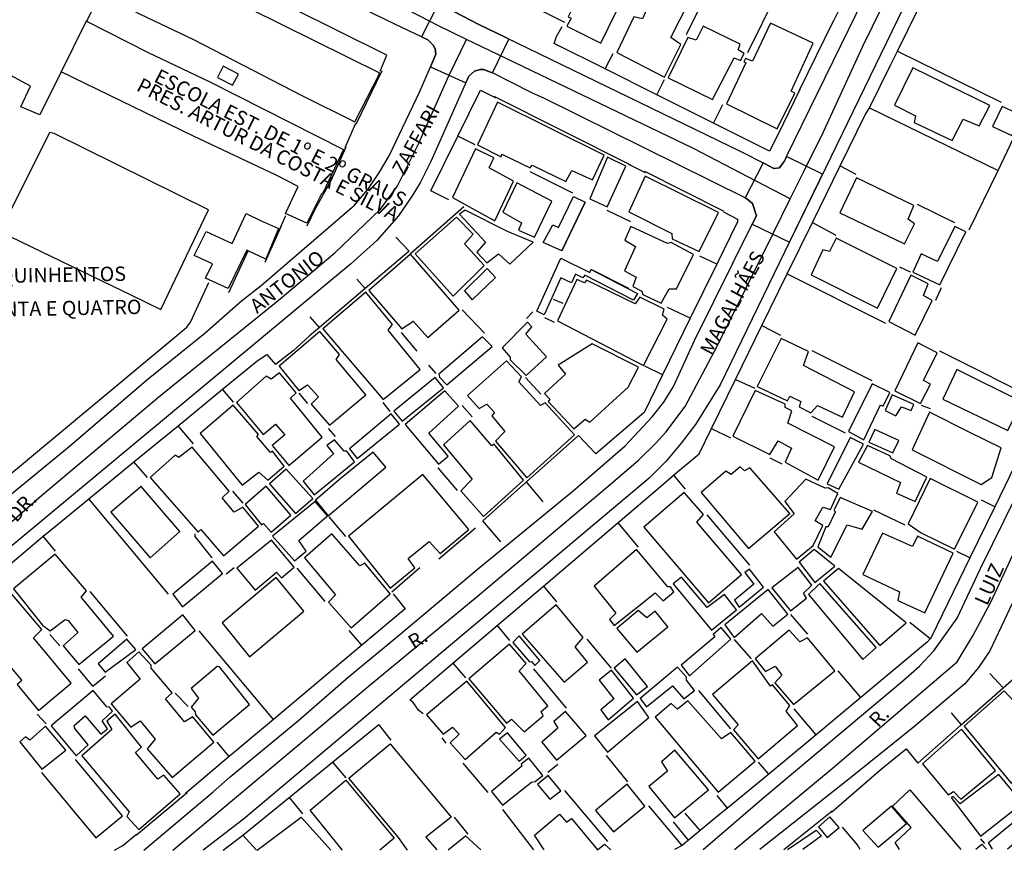
# Model space of a CAD drawing. Units: millimetres. Extents: x 185523 to 187939, y 1679829 to 1682603.
# Drawn here: x 186736 to 186906, y 1679830 to 1679974 of the extents above; entities that cross this region are included whole.
import ezdxf
from ezdxf.enums import TextEntityAlignment as Align

# ---------------------------------------------------------------- set-up
doc = ezdxf.new("R2010")
doc.units = ezdxf.units.MM
doc.header["$MEASUREMENT"] = 0
for name, color, linetype in [('V-CRUZAMENTO', 1, 'Continuous'), ('V-EDIFICACAO', 2, 'Continuous'), ('V-EDIFICACAO_IDENTIFICADA', 130, 'Continuous'), ('V-EIXO_DE_LOGRADOURO', 130, 'Continuous'), ('V-LOTE', 1, 'Continuous'), ('V-NOME_DOS_LOGRADOUROS', 7, 'Continuous'), ('V-QUADRA', 20, 'Continuous'), ('V-TESTADA', 4, 'Continuous')]:
    doc.layers.add(name, color=color, linetype=linetype)
doc.styles.get("Standard").update_dxf_attribs({"font": 'romans.shx'})

msp = doc.modelspace()

# ---------------------------------------------------------------- linework, layer by layer
at = {"layer": 'V-CRUZAMENTO'}
for points in [[(186820.504, 1679970.911), (186819.97, 1679971.17), (186815.28, 1679973.45), (186808.315, 1679977.037), (186805.36, 1679971.3), (186806.48, 1679970.78), (186807.43, 1679969.8), (186807.71, 1679969.18), (186807.86, 1679968.28), (186806.9, 1679966.08), (186813.054, 1679963.337), (186813.55, 1679964.45), (186814.55, 1679965.36), (186815.51, 1679965.63), (186816.15, 1679965.63), (186817.13, 1679965.24), (186817.65, 1679965.03)], [(186874.32, 1679946.53), (186874.802, 1679947.525), (186868.55, 1679950.56), (186868.236, 1679949.82), (186867.32, 1679948.61), (186866.37, 1679948.49), (186864.512, 1679949.437), (186861.42, 1679943.42), (186861.69, 1679943.2), (186862.65, 1679942.44), (186863.35, 1679940.29), (186862.64, 1679938.86), (186869.079, 1679935.734)]]:
    msp.add_lwpolyline(points, close=True, dxfattribs=at)
at = {"layer": 'V-EDIFICACAO'}
for points in [[(186830.75, 1679974.76), (186831.249, 1679974.543), (186830.515, 1679973.117), (186836.43, 1679970.19), (186841.74, 1679981.11), (186837.036, 1679983.342), (186837.25, 1679983.98), (186835.64, 1679984.65), (186830.75, 1679974.76)], [(186846.45, 1679983.76), (186846.45, 1679983.76), (186843.94, 1679978.83), (186845.21, 1679977.99), (186843.62, 1679974.42), (186842.15, 1679974.75), (186839.17, 1679968.57), (186847.415, 1679964.297), (186847.415, 1679964.297), (186850.26, 1679969.97), (186848.52, 1679971.16), (186853.283, 1679980.524), (186853.283, 1679980.524), (186846.45, 1679983.76)], [(186854.15, 1679973.14), (186852.89, 1679970.71), (186851.48, 1679971.17), (186848.08, 1679964.19), (186855.77, 1679960.42), (186859.518, 1679967.676), (186859.518, 1679967.676), (186860.62, 1679967.2), (186861.23, 1679968.38), (186860.195, 1679969.053), (186860.548, 1679970.037), (186854.15, 1679973.14)], [(186865.76, 1679973.65), (186862.676, 1679967.06), (186861.47, 1679967.51), (186861.169, 1679966.937), (186861.52, 1679966.76), (186858.19, 1679959.68), (186866.96, 1679955.36), (186869.98, 1679961.52), (186869.38, 1679961.89), (186873.19, 1679970.18), (186865.76, 1679973.65)], [(186890.4, 1679965.89), (186887.25, 1679959.48), (186890.91, 1679957.62), (186890.65, 1679956.42), (186897.23, 1679953.34), (186899.14, 1679957.05), (186901.93, 1679955.85), (186903.75, 1679959.42), (186890.4, 1679965.89)], [(186818.55, 1679959.97), (186815.04, 1679952.57), (186819.151, 1679950.501), (186819.25, 1679950.94), (186824.18, 1679948.57), (186824.5, 1679949.04), (186830.33, 1679946.22), (186831.41, 1679948.15), (186834.98, 1679946.53), (186836.97, 1679950.78), (186818.55, 1679959.97)], [(186905.89, 1679959.24), (186904.23, 1679955.76), (186907.55, 1679954.2), (186909.28, 1679957.68), (186905.89, 1679959.24)], [(186817.08, 1679948.59), (186817.86, 1679950.34), (186814.69, 1679951.86), (186810.72, 1679943.46), (186818.07, 1679939.433), (186818.07, 1679939.433), (186821.29, 1679946.27), (186817.08, 1679948.59)], [(186834.53, 1679943.24), (186837.48, 1679941.83), (186840.75, 1679948.88), (186837.59, 1679950.47), (186834.53, 1679943.24)], [(186844.11, 1679947.14), (186841.24, 1679940.95), (186848.7, 1679937.21), (186848.75, 1679936.29), (186853.43, 1679934.1), (186856.81, 1679940.86), (186844.11, 1679947.14)], [(186821.88, 1679946.01), (186819.46, 1679940.89), (186822.69, 1679939.08), (186822.18, 1679937.77), (186824.95, 1679936.58), (186827.94, 1679942.84), (186821.88, 1679946.01)], [(186880.7, 1679946.87), (186877.81, 1679940.82), (186889.01, 1679935.41), (186890.71, 1679938.87), (186889.64, 1679939.7), (186890.61, 1679942.05), (186880.7, 1679946.87)], [(186829.67, 1679934.2), (186826.44, 1679935.66), (186828.12, 1679938.72), (186829.06, 1679938.25), (186831.67, 1679943.63), (186833.71, 1679942.65)], [(186820.25, 1679937.54), (186812.95, 1679941.24), (186811.96, 1679940.55), (186816.46, 1679935.74), (186814.94, 1679933.98), (186816.69, 1679932.16), (186818.71, 1679933.71), (186820.63, 1679931.91), (186824.7, 1679935.7), (186820.25, 1679937.54)], [(186777.48, 1679939.45), (186777.48, 1679939.45)], [(186812.81, 1679935.41), (186814.3, 1679937.13), (186811.42, 1679940.07), (186804.29, 1679933.68), (186810.85, 1679926.34), (186816.24, 1679931.65), (186812.81, 1679935.41)], [(186841.62, 1679938.45), (186840.54, 1679936.07), (186842.44, 1679934.96), (186840.51, 1679930.76), (186842.5, 1679929.64), (186841.94, 1679928.03), (186843.51, 1679927.22), (186843.66, 1679926.66), (186846.86, 1679925.17), (186848.24, 1679927.64), (186849.53, 1679927.65), (186852.46, 1679933.61), (186848.61, 1679935.65), (186847.95, 1679935.5), (186841.62, 1679938.45)], [(186894.68, 1679932.38), (186891.87, 1679933.69), (186890.42, 1679930.52), (186895.121, 1679928.303), (186895.121, 1679928.303), (186899.58, 1679937.53), (186897.71, 1679938.41), (186894.68, 1679932.38)], [(186877.17, 1679936.41), (186875.99, 1679934.1), (186874.82, 1679934.38), (186872.82, 1679930.06), (186884.29, 1679924.28), (186887.68, 1679931.17), (186877.17, 1679936.41)], [(186803.471, 1679933.633), (186803.471, 1679933.633), (186796.22, 1679927.37), (186801.97, 1679920.72), (186801.97, 1679920.72), (186803.95, 1679922.04), (186806.47, 1679919.22), (186811.91, 1679923.95), (186803.471, 1679933.633)], [(186840.83, 1679927.8), (186842.74, 1679926.83), (186842.09, 1679925.7), (186833.66, 1679930.03), (186833.3, 1679929.52), (186832.05, 1679930.18), (186831.31, 1679928.67), (186829.5, 1679929.55), (186826.59, 1679923.14), (186825.34, 1679923.78), (186829.51, 1679932.92), (186834.49, 1679930.44), (186834.75, 1679930.98)], [(186812.81, 1679927.3), (186814.16, 1679925.74), (186818.15, 1679929.62), (186816.76, 1679931.17), (186812.81, 1679927.3)], [(186890.095, 1679929.994), (186886.27, 1679922), (186890.83, 1679919.62), (186893.79, 1679925.62), (186892.28, 1679926.47), (186893.06, 1679928.49), (186890.095, 1679929.994), (186890.095, 1679929.994)], [(186833.95, 1679929.16), (186833.56, 1679928.69), (186832.28, 1679929.23), (186828.91, 1679922.08), (186843.806, 1679914.383), (186843.806, 1679914.383), (186847.88, 1679922.38), (186847.06, 1679923.1), (186847.4, 1679924.11), (186843.17, 1679926.2), (186842.33, 1679925.01), (186833.95, 1679929.16)], [(186799.62, 1679920.5), (186800.34, 1679921.44), (186795.73, 1679927.03), (186788.27, 1679920.69), (186798.7, 1679908.47), (186805.14, 1679913.67), (186799.62, 1679920.5)], [(186819.33, 1679917.42), (186820.72, 1679915.81), (186820.73, 1679915.31), (186823.46, 1679912.61), (186827.02, 1679915.84), (186823.44, 1679919.79), (186824.47, 1679921.05), (186823.73, 1679921.88), (186819.33, 1679917.42)], [(186790.59, 1679915.41), (186791.15, 1679916.25), (186787.74, 1679920.26), (186780.73, 1679914.26), (186784.14, 1679910), (186785.63, 1679911.01), (186787.56, 1679908.94), (186786.26, 1679907.68), (186789.45, 1679904.02), (186795.7, 1679909.3), (186790.59, 1679915.41)], [(186808.36, 1679912.87), (186808.46, 1679912.35), (186809.74, 1679910.98), (186817.57, 1679917.65), (186815.91, 1679919.3), (186808.36, 1679912.87)], [(186829, 1679914.44), (186830.29, 1679912.83), (186826.65, 1679909.5), (186827.606, 1679908.521), (186827.31, 1679908.13), (186831.72, 1679903.38), (186833.68, 1679905.03), (186834.49, 1679904.56), (186841.14, 1679910.6), (186842.92, 1679914.07), (186834.9, 1679918.1), (186829, 1679914.44)], [(186871.48, 1679914.33), (186872.39, 1679916.76), (186867.63, 1679919.05), (186863.5, 1679910.73), (186868.74, 1679908.26), (186869.16, 1679909.03), (186871.03, 1679908.14), (186870.72, 1679907.2), (186872.78, 1679906.18), (186873.94, 1679907.41), (186878.23, 1679905.42), (186880.31, 1679909.81), (186871.48, 1679914.33)], [(186887.32, 1679909.98), (186891.783, 1679907.746), (186891.783, 1679907.746), (186893.47, 1679911.11), (186892.295, 1679911.739), (186892.295, 1679911.739), (186894.62, 1679916.57), (186891.31, 1679918.26), (186887.32, 1679909.98)], [(186813.32, 1679909.17), (186815.37, 1679906.91), (186816.65, 1679907.67), (186818.02, 1679906.2), (186817.513, 1679905.646), (186819.8, 1679902.9), (186818.19, 1679901.25), (186823.62, 1679894.89), (186831.85, 1679902.32), (186826.8, 1679907.89), (186825.99, 1679907.45), (186822.23, 1679911.52), (186822.66, 1679912.37), (186820.09, 1679915.17), (186813.32, 1679909.17)], [(186782.7, 1679908.67), (186783.65, 1679909.63), (186780.77, 1679913.07), (186779.34, 1679912), (186778.5, 1679912.5), (186773.32, 1679907.95), (186777.94, 1679902.4), (186780.07, 1679904.2), (186781.71, 1679902.34), (186779.52, 1679900.47), (186782.38, 1679897.06), (186788.19, 1679901.95), (186782.7, 1679908.67)], [(186898.06, 1679913.64), (186895.64, 1679908.55), (186906.85, 1679903.07), (186909.31, 1679908.07), (186898.06, 1679913.64)], [(186800.6, 1679906.45), (186802.03, 1679904.69), (186809.18, 1679910.47), (186807.71, 1679912.28), (186800.6, 1679906.45)], [(186879.27, 1679902.93), (186881.95, 1679901.48), (186881.95, 1679901.48), (186884.818, 1679907.539), (186885.27, 1679907.33), (186886.42, 1679909.65), (186883.39, 1679911.16), (186879.27, 1679902.93)], [(186809.42, 1679909.96), (186802.54, 1679904.16), (186808.3, 1679897.28), (186809.97, 1679898.67), (186806.65, 1679902.66), (186811.75, 1679907.3), (186809.42, 1679909.96)], [(186863.12, 1679910.02), (186859.24, 1679902.14), (186865.67, 1679898.93), (186867.11, 1679901.28), (186869.44, 1679900.06), (186868.33, 1679897.6), (186874.05, 1679894.48), (186876.84, 1679900.26), (186868.78, 1679904.34), (186869.47, 1679906.49), (186868.34, 1679907.1), (186868.32, 1679907.63), (186863.12, 1679910.02)], [(186886.87, 1679909.26), (186885.63, 1679906.56), (186887.47, 1679905.61), (186888.46, 1679907.19), (186890.16, 1679906.55), (186890.59, 1679907.59), (186886.87, 1679909.26)], [(186772.76, 1679907.51), (186767.03, 1679902.55), (186774.32, 1679893.65), (186777.18, 1679895.9), (186778.75, 1679894.48), (186781.61, 1679896.93), (186779.58, 1679899.53), (186779.217, 1679899.293), (186776.861, 1679902.057), (186777.16, 1679902.41), (186772.76, 1679907.51)], [(186900.19, 1679902.8), (186893.34, 1679906.25), (186890.3, 1679899.76), (186890.3, 1679899.76), (186902.23, 1679893.72), (186904.1, 1679894.97), (186905.72, 1679900.07), (186900.19, 1679902.8)], [(186792.91, 1679899.93), (186794.22, 1679898.26), (186801.55, 1679904.21), (186800.1, 1679906.01), (186792.91, 1679899.93)], [(186813.77, 1679904.8), (186809.16, 1679900.59), (186814.14, 1679894.66), (186812.15, 1679892.67), (186816.08, 1679888.18), (186823.04, 1679894.47), (186817.86, 1679900.77), (186817.566, 1679900.425), (186813.77, 1679904.8)], [(186883.85, 1679903.28), (186882.8, 1679901.07), (186886.96, 1679899.25), (186888.01, 1679901.36), (186883.85, 1679903.28)], [(186784.86, 1679894.3), (186786.77, 1679891.94), (186793.79, 1679897.69), (186792.45, 1679899.49), (186791.95, 1679899.54), (186790.29, 1679901.47), (186789, 1679900.48), (186790.13, 1679899.05), (186784.86, 1679894.3)], [(186875.594, 1679893.861), (186875.594, 1679893.861), (186877.63, 1679892.92), (186881.87, 1679900.71), (186879.59, 1679901.88), (186875.594, 1679893.861)], [(186765.67, 1679900.23), (186763.36, 1679898.39), (186762.73, 1679898.83), (186758.38, 1679894.97), (186766.709, 1679885.507), (186767.14, 1679885.95), (186771.11, 1679881.41), (186777.13, 1679886.55), (186774.42, 1679889.79), (186772.92, 1679888.92), (186770.87, 1679891.45), (186772.07, 1679892.59), (186765.67, 1679900.23)], [(186789.19, 1679888.34), (186799.17, 1679896.73), (186797.01, 1679899.32), (186791.2, 1679894.69), (186787, 1679891)], [(186886.71, 1679898.2), (186886.42, 1679898.7), (186882.59, 1679900.48), (186881.027, 1679897.59), (186881.027, 1679897.59), (186888.28, 1679894.06), (186887.62, 1679892.23), (186890.84, 1679890.8), (186892.87, 1679895.01), (186886.71, 1679898.2)], [(186781.91, 1679896.38), (186779.05, 1679893.85), (186783.54, 1679888.69), (186786.54, 1679891.29), (186781.91, 1679896.38)], [(186860.52, 1679896.79), (186858.97, 1679895.5), (186858.06, 1679896.06), (186853.8, 1679892.38), (186861.95, 1679882.68), (186869.12, 1679888.72), (186862.19, 1679896.63), (186861.26, 1679896.13), (186860.52, 1679896.79)], [(186792.75, 1679884.77), (186799.94, 1679875.78), (186804.22, 1679879.31), (186803.08, 1679880.92), (186806.69, 1679883.89), (186808.62, 1679881.79), (186813.57, 1679885.96), (186805.62, 1679895.45), (186792.75, 1679884.77)], [(186871.89, 1679894.66), (186868.27, 1679890.81), (186869.91, 1679888.63), (186866.42, 1679885.55), (186870.27, 1679880.81), (186873.19, 1679883.16), (186874.84, 1679886.66), (186873.52, 1679887.42), (186874.85, 1679889.83), (186876.18, 1679889.43), (186877.45, 1679892.16), (186875.79, 1679893.14), (186875.26, 1679893.08), (186871.89, 1679894.66)], [(186893.45, 1679894.76), (186889.61, 1679886.92), (186891.86, 1679885.39), (186897.63, 1679882.52), (186901.68, 1679890.69), (186893.45, 1679894.76)], [(186756.85, 1679893.42), (186751.6, 1679888.93), (186758.36, 1679881.06), (186763.55, 1679885.62), (186756.85, 1679893.42)], [(186778.48, 1679893.48), (186774.82, 1679890.26), (186777.637, 1679886.731), (186777.99, 1679887), (186779.33, 1679885.51), (186782.76, 1679888.44), (186778.48, 1679893.48)], [(186779.59, 1679884.81), (186783.35, 1679880.49), (186785.39, 1679882.22), (186784.15, 1679884.03), (186789.08, 1679888.3), (186786.96, 1679890.78), (186779.59, 1679884.81)], [(186850.84, 1679892.34), (186843.88, 1679886.37), (186855.05, 1679873.24), (186860.75, 1679878.13), (186853.01, 1679887.23), (186854.17, 1679888.56), (186850.84, 1679892.34)], [(186877.87, 1679891.51), (186876.82, 1679889.34), (186877, 1679888.92), (186875.76, 1679886.42), (186875.39, 1679886.39), (186873.99, 1679882.97), (186876.25, 1679881.13), (186876.25, 1679881.13), (186879.08, 1679886.78), (186881.67, 1679886), (186883.426, 1679889.084), (186883.426, 1679889.084), (186877.87, 1679891.51)], [(186779.39, 1679884.12), (186773.42, 1679879.24), (186776.54, 1679875.43), (186780.242, 1679878.536), (186780.242, 1679878.536), (186781.12, 1679877.6), (186783.3, 1679879.41), (186779.39, 1679884.12)], [(186789.83, 1679885.22), (186785.09, 1679881.04), (186790.45, 1679874.6), (186789.28, 1679873.36), (186793.18, 1679868.92), (186799.93, 1679874.79), (186795.54, 1679880.13), (186794.66, 1679879.66), (186789.83, 1679885.22)], [(186885.15, 1679885.31), (186881.78, 1679878.17), (186888.13, 1679875.17), (186887.83, 1679873.65), (186892.49, 1679871.49), (186897.42, 1679881.85), (186891.26, 1679884.8), (186890.39, 1679883), (186885.15, 1679885.31)], [(186835.23, 1679876.12), (186839.01, 1679871.45), (186837.93, 1679870.38), (186838.74, 1679869.33), (186845.84, 1679874.98), (186847.23, 1679873.56), (186849.05, 1679875.16), (186848.47, 1679876.04), (186848.01, 1679876.04), (186842.61, 1679882.48), (186835.23, 1679876.12)], [(186873.33, 1679882.48), (186870.75, 1679880.29), (186873.48, 1679876.74), (186876.94, 1679879.6), (186873.33, 1679882.48)], [(186746.45, 1679874.21), (186747.36, 1679875.33), (186741.95, 1679881.69), (186734.72, 1679875.67), (186739.74, 1679869.4), (186741.08, 1679868.37), (186743.65, 1679870.37), (186744.18, 1679870.21), (186745.87, 1679868.09), (186743.3, 1679865.78), (186746.04, 1679862.56), (186752.04, 1679867.48), (186746.45, 1679874.21)], [(186762.32, 1679874.75), (186763.97, 1679872.57), (186770.89, 1679878.3), (186769.17, 1679880.48), (186762.32, 1679874.75)], [(186862.14, 1679879.08), (186861.34, 1679878.5), (186862.89, 1679876.46), (186859.56, 1679873.68), (186860.36, 1679872.48), (186864.57, 1679875.97), (186862.14, 1679879.08)], [(186870.56, 1679879.38), (186870.56, 1679879.38), (186866.04, 1679875.86), (186869.26, 1679871.87), (186872.01, 1679874.04), (186871.48, 1679874.92), (186872.97, 1679876.28), (186870.56, 1679879.38)], [(186877.55, 1679879.19), (186874.98, 1679876.99), (186884.72, 1679865.86), (186889.25, 1679869.75), (186877.55, 1679879.19)], [(186770.84, 1679869.76), (186775.61, 1679863.89), (186784.98, 1679871.81), (186780.2, 1679877.62), (186770.84, 1679869.76)], [(186854.8, 1679872.43), (186850.36, 1679877.71), (186848.94, 1679876.51), (186855.59, 1679868.53), (186859.9, 1679872.03), (186857.85, 1679874.66), (186854.8, 1679872.43)], [(186865.41, 1679875.56), (186865.41, 1679875.56), (186857.87, 1679869.45), (186859.491, 1679867.256), (186859.491, 1679867.256), (186864.2, 1679871.38), (186866.2, 1679869.2), (186868.77, 1679871.3), (186865.41, 1679875.56)], [(186874.35, 1679876.57), (186872.34, 1679874.7), (186881.76, 1679863.41), (186884.09, 1679865.49), (186874.35, 1679876.57)], [(186738.19, 1679867.18), (186739.61, 1679868.62), (186734.17, 1679875.11), (186727.02, 1679869.14), (186733.24, 1679861.53), (186734.35, 1679861.97), (186736.17, 1679859.79), (186735.39, 1679859.08), (186739.06, 1679854.57), (186744.69, 1679859.33), (186738.19, 1679867.18)], [(186822.8, 1679867.81), (186830.07, 1679859.5), (186834.11, 1679862.96), (186831.99, 1679865.62), (186833.35, 1679867.21), (186828.67, 1679872.88), (186822.8, 1679867.81)], [(186757.01, 1679865.3), (186759.17, 1679862.65), (186766.16, 1679868.47), (186764.02, 1679871.16), (186757.01, 1679865.3)], [(186842.87, 1679871.93), (186839.21, 1679868.81), (186842.65, 1679864.69), (186848, 1679869.07), (186845.83, 1679871.77), (186844.38, 1679870.67), (186842.87, 1679871.93)], [(186855.855, 1679867.763), (186856.163, 1679867.354), (186850.323, 1679862.439), (186851.758, 1679860.596), (186858.91, 1679866.94), (186857.27, 1679868.94), (186855.855, 1679867.763)], [(186754.37, 1679866.93), (186749.38, 1679862.7), (186750.59, 1679861.22), (186755.89, 1679865.13), (186754.37, 1679866.93)], [(186822.27, 1679867.51), (186821.18, 1679866.37), (186824.04, 1679863), (186824.381, 1679863.096), (186825, 1679862.4), (186825.84, 1679863.25), (186822.27, 1679867.51)], [(186870.84, 1679866.5), (186869.03, 1679868.52), (186863.12, 1679863.52), (186864.93, 1679861.35), (186866.57, 1679862.26), (186867.72, 1679860.71), (186866.55, 1679859.41), (186869.79, 1679855.62), (186876.94, 1679861.44), (186872.2, 1679867.19), (186870.84, 1679866.5)], [(186822.26, 1679861.49), (186823.49, 1679862.74), (186820.58, 1679866.11), (186813.58, 1679860.05), (186820.06, 1679852.38), (186820.951, 1679853.063), (186823.13, 1679850.92), (186826.41, 1679853.68), (186826.07, 1679854.42), (186827.24, 1679855.42), (186822.26, 1679861.49)], [(186758.57, 1679861.92), (186758.59, 1679862.42), (186756.45, 1679864.77), (186754.37, 1679862.88), (186756.65, 1679860.04), (186751.64, 1679855.72), (186755.02, 1679851.7), (186756.65, 1679852.78), (186759.26, 1679849.6), (186757.87, 1679847.96), (186762.2, 1679842.97), (186769.4, 1679849.13), (186765.78, 1679853.52), (186764.32, 1679852.61), (186761.07, 1679856.62), (186762.21, 1679857.65), (186758.57, 1679861.92)], [(186840.6, 1679863.53), (186838.7, 1679861.92), (186842.576, 1679857.318), (186842.576, 1679857.318), (186844.51, 1679858.76), (186840.6, 1679863.53)], [(186769.98, 1679862.23), (186765.47, 1679858.38), (186766.73, 1679856.7), (186765.5, 1679855.18), (186766.19, 1679854.34), (186766.23, 1679853.84), (186769.21, 1679850.31), (186775.6, 1679855.62), (186770.42, 1679862.13), (186769.98, 1679862.23)], [(186843.21, 1679856.65), (186844.3, 1679855.24), (186848.82, 1679858.86), (186850.79, 1679856.61), (186852.61, 1679858.07), (186851.23, 1679859.82), (186851.25, 1679860.38), (186849.71, 1679862.1), (186843.21, 1679856.65)], [(186862.666, 1679863.201), (186862.666, 1679863.201), (186855.74, 1679857.35), (186860.208, 1679852.091), (186860.208, 1679852.091), (186859.37, 1679851.26), (186863.64, 1679846.24), (186870.45, 1679852), (186868.49, 1679854.45), (186869.15, 1679855.46), (186866.13, 1679859.02), (186865.791, 1679858.798), (186862.666, 1679863.201)], [(186838.24, 1679861.56), (186836.12, 1679859.83), (186838.66, 1679856.6), (186836.44, 1679854.71), (186837.701, 1679852.957), (186837.701, 1679852.957), (186842.06, 1679856.71), (186838.24, 1679861.56)], [(186806.23, 1679853.82), (186809.1, 1679850.47), (186810.73, 1679851.7), (186811.91, 1679850.47), (186810.33, 1679848.99), (186812.95, 1679846.12), (186818.287, 1679850.85), (186818.88, 1679850.47), (186819.93, 1679851.63), (186813.19, 1679859.65), (186806.23, 1679853.82)], [(186741.27, 1679851.94), (186745.55, 1679846.75), (186747.68, 1679848.67), (186745.34, 1679851.49), (186745.25, 1679852.02), (186747.11, 1679853.64), (186749.86, 1679850.5), (186751.02, 1679851.43), (186750.05, 1679852.82), (186751.85, 1679854.5), (186751.33, 1679855.18), (186750.9, 1679855.22), (186748.53, 1679858.06), (186741.27, 1679851.94)], [(186906.25, 1679857.97), (186899.34, 1679851.88), (186907.44, 1679842.01), (186910.14, 1679844.25), (186909.86, 1679844.99), (186914.17, 1679848.73), (186911.072, 1679852.339), (186911.28, 1679852.63), (186906.25, 1679857.97)], [(186835.3, 1679850.18), (186837.56, 1679847.39), (186844.73, 1679853.4), (186842.78, 1679856.14), (186835.3, 1679850.18)], [(186851.46, 1679856.25), (186849.71, 1679854.83), (186848.56, 1679855.8), (186845.82, 1679853.41), (186856.72, 1679840.42), (186856.72, 1679840.42), (186863.14, 1679845.82), (186858.93, 1679850.76), (186857.33, 1679849.68), (186851.46, 1679856.25)], [(186755.86, 1679847.3), (186756.9, 1679848.25), (186752.35, 1679853.93), (186750.87, 1679852.77), (186751.78, 1679851.3), (186746.58, 1679846.75), (186754.74, 1679837.03), (186754.34, 1679836.23), (186756.42, 1679833.97), (186763.61, 1679840.13), (186760.73, 1679843.37), (186759.69, 1679842.67), (186755.86, 1679847.3)], [(186830.27, 1679854.44), (186828.27, 1679852.71), (186828.96, 1679851.55), (186826.17, 1679849.1), (186828.72, 1679845.99), (186833.89, 1679850.25), (186830.27, 1679854.44)], [(186740.29, 1679851.86), (186737.54, 1679849.43), (186736.82, 1679850.02), (186735.83, 1679849.18), (186739.65, 1679844.43), (186743.79, 1679847.72), (186740.29, 1679851.86)], [(186820.23, 1679850.75), (186818.89, 1679849.65), (186822.27, 1679845.83), (186823.49, 1679846.87), (186820.23, 1679850.75)], [(186892.09, 1679845.33), (186896.54, 1679840.01), (186897.45, 1679840.54), (186898.74, 1679839.25), (186904.76, 1679844.2), (186898.85, 1679851.38), (186892.09, 1679845.33)], [(186849.23, 1679847.7), (186846.9, 1679845.72), (186847.94, 1679844.11), (186844.74, 1679841.4), (186849.17, 1679836), (186855.06, 1679840.87), (186849.23, 1679847.7)], [(186822.64, 1679845.31), (186822.73, 1679844.97), (186817.49, 1679840.54), (186819.36, 1679838.2), (186824.39, 1679842.2), (186825.07, 1679842.27), (186826.38, 1679843.35), (186823.93, 1679846.36), (186822.64, 1679845.31)], [(186827.28, 1679843.31), (186825.47, 1679841.8), (186827.57, 1679839.22), (186829.47, 1679840.69), (186827.28, 1679843.31)], [(186905.34, 1679843.53), (186898.65, 1679838.42), (186897.42, 1679839.71), (186897.05, 1679839.51), (186902.17, 1679832.83), (186909.41, 1679838.53), (186905.34, 1679843.53), (186905.34, 1679843.53)], [(186835.49, 1679837.29), (186838.58, 1679833.56), (186844.03, 1679838.04), (186840.95, 1679841.81), (186835.49, 1679837.29)], [(186886.75, 1679837.99), (186881.77, 1679833.81), (186884.4, 1679830.9), (186884.4, 1679830.9), (186889.34, 1679835)], [(186876.03, 1679836.15), (186874.09, 1679834.41), (186875.59, 1679832.57), (186877.7, 1679834.3), (186876.03, 1679836.15)]]:
    msp.add_lwpolyline(points, close=True, dxfattribs=at)
for points in [[(186802.93, 1679830.42), (186801.38, 1679832.61), (186792.78, 1679842.87), (186799.93, 1679848.81), (186810.51, 1679836.1), (186806.1, 1679832.62), (186807.99, 1679830.43)], [(186791.7, 1679830.41), (186786.085, 1679837.338), (186792.28, 1679842.51), (186800.62, 1679832.46), (186798.14, 1679830.42)], [(186888.12, 1679830.53), (186887.387, 1679831.745), (186890.153, 1679834.342), (186886.918, 1679838.021), (186889.92, 1679840.82), (186889.92, 1679840.82), (186898.76, 1679830.54)], [(186826.617, 1679830.45), (186824.95, 1679832.98), (186829.27, 1679836.65), (186830.45, 1679835.22), (186831.31, 1679835.86), (186835.82, 1679830.46)], [(186904.2, 1679830.55), (186903.53, 1679831.73), (186910.47, 1679837.38), (186912.2, 1679835.1), (186906.81, 1679830.55)], [(186776.91, 1679830.4), (186784.55, 1679836.12), (186789.65, 1679830.41)], [(186809.96, 1679830.43), (186812.957, 1679832.902), (186815.63, 1679830.44)], [(186868.754, 1679830.502), (186873.71, 1679833.87), (186874.59, 1679832.89), (186871.4, 1679830.51)], [(186835.82, 1679830.46), (186837.037, 1679831.462), (186838.13, 1679830.47)], [(186901.32, 1679830.55), (186902.374, 1679831.451), (186903.16, 1679830.55)]]:
    msp.add_lwpolyline(points, dxfattribs=at)
at = {"layer": 'V-EDIFICACAO_IDENTIFICADA'}
for points in [[(186749.83, 1679978.86), (186756.66, 1679975.23), (186765.89, 1679970.81), (186784.66, 1679961.12), (186793.8, 1679956.58), (186798.15, 1679965), (186730.66, 1679998.4), (186722.34, 1680002.28), (186718.21, 1679994.23), (186737.51, 1679984.58), (186743.97, 1679981.42), (186746.55, 1679980.35)], [(186747.34, 1679974), (186747.31, 1679974.02), (186742.99, 1679965.23), (186739.31, 1679957.76), (186735.99, 1679959.17), (186737.69, 1679962.75), (186730.04, 1679966.85), (186712.69, 1679975.56), (186717.03, 1679984.58), (186719.25, 1679988.49), (186724.35, 1679986.26), (186733.63, 1679981.31), (186744.26, 1679976.25), (186746.55, 1679980.35), (186749.83, 1679978.86)], [(186747.34, 1679974), (186758.05, 1679968.57), (186768.62, 1679963.54), (186791.86, 1679951.77), (186788.28, 1679944.19), (186788.02, 1679943.95), (186785.5, 1679939.01), (186781.81, 1679940.69), (186784.01, 1679945.35), (186780.2, 1679947.34), (186765.9, 1679954.07), (186742.99, 1679965.23)], [(186772.63, 1679962.92), (186773.67, 1679964.82), (186771, 1679966.19), (186770.03, 1679964.23), (186772.63, 1679962.92)], [(186777.48, 1679939.45), (186780.58, 1679938.08), (186778.43, 1679932.78), (186775.38, 1679934.2), (186775.13, 1679934.31), (186771.88, 1679927.68), (186767.98, 1679929.48), (186769.19, 1679931.97), (186766.03, 1679933.41), (186768.08, 1679937.57), (186772.56, 1679935.5), (186774.99, 1679940.66)]]:
    msp.add_lwpolyline(points, close=True, dxfattribs=at)
at = {"layer": 'V-EIXO_DE_LOGRADOURO'}
for points in [[(186806.74, 1679973.99), (186793.63, 1679980.82), (186749.9, 1680001.72), (186735.62, 1680008.97), (186715.31, 1680018.78)], [(186871.54, 1679947.97), (186874.95, 1679954.85), (186881.79, 1679969.65), (186893.44, 1679993.49)], [(186813.15, 1679970.85), (186808.19, 1679973.24), (186806.74, 1679973.99)], [(186810.21, 1679964.78), (186813.15, 1679970.85)], [(186818.57, 1679968.24), (186813.15, 1679970.85)], [(186863.3, 1679946.29), (186852.45, 1679951.92), (186818.57, 1679968.24)], [(186859.56, 1679830.5), (186876.44, 1679844.52), (186898.09, 1679863), (186900.82, 1679867.5), (186903.95, 1679873.38), (186913.43, 1679893.86), (186923.63, 1679914.01), (186949.48, 1679966.7)], [(186715.93, 1679872.59), (186717.97, 1679874.1), (186729.2, 1679882.75), (186739.56, 1679891.83), (186760.21, 1679909.2), (186780.56, 1679925.62), (186790.34, 1679933.9), (186798.23, 1679941.39), (186801.17, 1679945.39), (186804.88, 1679952.87), (186809.79, 1679963.92), (186810.21, 1679964.78)], [(186869.2, 1679943.23), (186871.54, 1679947.97)], [(186869.2, 1679943.23), (186863.3, 1679946.29)], [(186866.23, 1679937.23), (186869.2, 1679943.23)], [(186762.31, 1679830.38), (186796.49, 1679859.02), (186815.02, 1679874.32), (186838.43, 1679894.09), (186842.93, 1679897.98), (186845.88, 1679900.83), (186847.66, 1679902.8), (186851, 1679907.27), (186856.57, 1679917.71), (186866.23, 1679937.23)]]:
    msp.add_lwpolyline(points, dxfattribs=at)
at = {"layer": 'V-LOTE'}
for points in [[(186798.18, 1679965.37), (186799.37, 1679968.14), (186723.87, 1680005.63), (186723.61, 1680005.56), (186722.24, 1680002.69)], [(186887.75, 1679968.83), (186898.58, 1679990.82)], [(186851.25, 1679971.7), (186855.17, 1679979.72)], [(186861.86, 1679968.6), (186866.91, 1679978.77)], [(186828.31, 1679970.16), (186828.76, 1679971.34), (186829.74, 1679973.06)], [(186876.61, 1679973.99), (186870.77, 1679962)], [(186837.17, 1679965.72), (186828.31, 1679970.16)], [(186837.17, 1679965.72), (186838.55, 1679968.4)], [(186886.6, 1679966.48), (186887.75, 1679968.83)], [(186887.75, 1679968.83), (186905.73, 1679959.98)], [(186846.09, 1679961.25), (186837.17, 1679965.72)], [(186882.9, 1679958.98), (186886.6, 1679966.48)], [(186846.09, 1679961.25), (186847.43, 1679963.89)], [(186811.64, 1679954.08), (186815.56, 1679962.03)], [(186815.56, 1679962.03), (186818.21, 1679960.74)], [(186847.82, 1679960.38), (186846.09, 1679961.25)], [(186855.89, 1679956.33), (186847.82, 1679960.38)], [(186855.89, 1679956.34), (186857.55, 1679959.59)], [(186882.85, 1679958.88), (186882.9, 1679958.98)], [(186882.9, 1679958.98), (186905.18, 1679948.16)], [(186877.85, 1679948.93), (186882.19, 1679957.78)], [(186882.19, 1679957.78), (186882.85, 1679958.88)], [(186792.13, 1679952.13), (186793.99, 1679956.36)], [(186855.89, 1679956.33), (186855.89, 1679956.34)], [(186865.62, 1679951.46), (186855.89, 1679956.33)], [(186755.15, 1679926.51), (186760.25, 1679924.06), (186768.47, 1679941.31), (186741.78, 1679954.52), (186740.97, 1679954.74), (186732.77, 1679938.27), (186732.5, 1679937.49), (186755.15, 1679926.51)], [(186806.98, 1679944.63), (186811.64, 1679954.08)], [(186814.68, 1679952.58), (186811.64, 1679954.08)], [(186867.17, 1679954.52), (186865.62, 1679951.46)], [(186905.18, 1679948.16), (186907.88, 1679953.74)], [(186844.13, 1679947.73), (186841.26, 1679949.16)], [(186873.04, 1679939.12), (186877.85, 1679948.93)], [(186877.85, 1679948.93), (186880.55, 1679947.51)], [(186831.54, 1679944.18), (186824.15, 1679947.89)], [(186900.2, 1679937.87), (186905.18, 1679948.16)], [(186810.09, 1679943.04), (186806.98, 1679944.63)], [(186829.67, 1679934.2), (186833.71, 1679942.65)], [(186897.72, 1679939.05), (186891.26, 1679942.27)], [(186780.95, 1679938.27), (186781.88, 1679940.32)], [(186841.63, 1679939.25), (186837.51, 1679941.22)], [(186857.62, 1679940.97), (186860.1, 1679939.72), (186860.08, 1679939.24)], [(186860.08, 1679939.24), (186856.47, 1679931.88)], [(186868.67, 1679930.21), (186873.04, 1679939.12)], [(186873.04, 1679939.12), (186877.1, 1679936.95)], [(186803.23, 1679934.16), (186800.9, 1679936.6)], [(186856.47, 1679931.88), (186851.89, 1679922.53)], [(186856.47, 1679931.88), (186853.55, 1679933.3)], [(186841.27, 1679927.72), (186834.75, 1679930.98)], [(186867.24, 1679927.28), (186868.67, 1679930.21)], [(186868.67, 1679930.21), (186885.67, 1679921.67)], [(186890.03, 1679930.54), (186888.19, 1679931.41)], [(186714.85, 1679882.68), (186717.49, 1679881.66), (186764.76, 1679921), (186765.36, 1679921.87), (186768.52, 1679928.72)], [(186795.61, 1679927.67), (186794.17, 1679929.33)], [(186864.3, 1679921.28), (186867.24, 1679927.28)], [(186894.43, 1679925.67), (186895.4, 1679927.86)], [(186829.88, 1679925.08), (186828.19, 1679925.81)], [(186816.28, 1679919.94), (186812.43, 1679924.02)], [(186823.53, 1679922.49), (186824.66, 1679923.67)], [(186851.89, 1679922.53), (186847.97, 1679924.41)], [(186787.69, 1679920.93), (186786.11, 1679922.81)], [(186828.41, 1679921.82), (186826.73, 1679922.61)], [(186851.89, 1679922.53), (186847.1, 1679912.76)], [(186804.6, 1679916.81), (186801.91, 1679920.07)], [(186859.72, 1679911.94), (186864.3, 1679921.28)], [(186864.3, 1679921.28), (186867.52, 1679919.62)], [(186776.92, 1679915.14), (186778.57, 1679916.28)], [(186778.57, 1679916.28), (186780.06, 1679914.5)], [(186883.38, 1679911.72), (186873.01, 1679916.87)], [(186913.29, 1679907.72), (186895.13, 1679916.84)], [(186770.92, 1679910.23), (186776.92, 1679915.14)], [(186807.91, 1679912.97), (186806.61, 1679914.42)], [(186847.1, 1679912.76), (186844.01, 1679914.23)], [(186826.04, 1679909.39), (186823.39, 1679912.27)], [(186847.1, 1679912.76), (186843.9, 1679906.22)], [(186856.99, 1679906.38), (186859.72, 1679911.94)], [(186859.72, 1679911.94), (186863.07, 1679910.43)], [(186763.23, 1679903.93), (186770.92, 1679910.23)], [(186772.79, 1679908.01), (186770.92, 1679910.23)], [(186785.68, 1679907.8), (186784.18, 1679909.58)], [(186799.96, 1679906.38), (186798.7, 1679907.94)], [(186814.15, 1679905.45), (186812.42, 1679907.45)], [(186843.9, 1679906.22), (186835.54, 1679899.08)], [(186855.55, 1679903.45), (186856.99, 1679906.38)], [(186893.46, 1679906.83), (186891.92, 1679907.44)], [(186878.77, 1679902.62), (186873, 1679905.51)], [(186759.89, 1679901.19), (186763.23, 1679903.93)], [(186765.88, 1679900.79), (186763.23, 1679903.93)], [(186790.46, 1679902.03), (186789.29, 1679903.42)], [(186853.41, 1679899.08), (186855.55, 1679903.45)], [(186855.55, 1679903.45), (186858.86, 1679901.8)], [(186755.58, 1679897.66), (186759.89, 1679901.19)], [(186835.54, 1679899.08), (186832.52, 1679902.22)], [(186747.78, 1679891.27), (186755.58, 1679897.66)], [(186757.91, 1679894.98), (186755.58, 1679897.66)], [(186849.02, 1679895.34), (186853.41, 1679899.08)], [(186867.8, 1679897.26), (186865.74, 1679898.31)], [(186908.91, 1679898.71), (186904.62, 1679889.87)], [(186811.59, 1679892.7), (186808.25, 1679896.63)], [(186826.4, 1679890.75), (186823.54, 1679894.21)], [(186847.15, 1679893.75), (186849.02, 1679895.34)], [(186849.02, 1679895.34), (186851.04, 1679892.95)], [(186774.5, 1679890.49), (186772.68, 1679892.57)], [(186839.34, 1679887.09), (186847.15, 1679893.75)], [(186742.28, 1679886.77), (186747.78, 1679891.27)], [(186761.58, 1679874.72), (186747.78, 1679891.27)], [(186789.19, 1679888.34), (186787, 1679891)], [(186904.62, 1679889.87), (186902.3, 1679891.05)], [(186889.11, 1679886.71), (186883.7, 1679889.27)], [(186904.62, 1679889.87), (186900.31, 1679881.01)], [(186792.24, 1679884.73), (186789.38, 1679888.15)], [(186819.07, 1679883.82), (186815.99, 1679887.47)], [(186862.21, 1679879.74), (186854.82, 1679888.5)], [(186739.87, 1679884.77), (186742.28, 1679886.77)], [(186826.5, 1679876.15), (186839.34, 1679887.09)], [(186839.34, 1679887.09), (186842.86, 1679882.89)], [(186736.46, 1679881.93), (186739.87, 1679884.77)], [(186742.01, 1679882.19), (186739.87, 1679884.77)], [(186769.15, 1679881.05), (186766.2, 1679884.72), (186766.18, 1679885.22)], [(186732.22, 1679878.39), (186736.46, 1679881.93)], [(186900.31, 1679881.01), (186893.6, 1679867.22)], [(186900.31, 1679881.01), (186898.07, 1679882.15)], [(186771.53, 1679878.28), (186772.92, 1679879.35)], [(186788.68, 1679873.48), (186783.86, 1679879.26)], [(186818.46, 1679869.3), (186826.5, 1679876.15)], [(186826.5, 1679876.15), (186828.75, 1679873.41)], [(186754.47, 1679867.46), (186747.98, 1679875.22)], [(186800.43, 1679874.79), (186802.55, 1679872.19)], [(186802.55, 1679872.19), (186795.04, 1679865.88)], [(186872.25, 1679867.79), (186869.3, 1679871.2)], [(186810.8, 1679862.77), (186818.46, 1679869.3)], [(186818.46, 1679869.3), (186820.62, 1679866.72)], [(186893.41, 1679867.01), (186889.93, 1679869.84)], [(186742.74, 1679865.82), (186741, 1679867.76)], [(186779.76, 1679853.05), (186766.87, 1679868.4)], [(186795.04, 1679865.88), (186792.82, 1679868.44)], [(186838.25, 1679861.93), (186834.06, 1679866.97)], [(186862.47, 1679863.53), (186859.56, 1679866.89)], [(186893.41, 1679867.01), (186892.96, 1679866.49)], [(186893.6, 1679867.22), (186893.41, 1679867.01)], [(186795.04, 1679865.88), (186779.76, 1679853.05)], [(186892.96, 1679866.49), (186881.45, 1679856.85)], [(186748.49, 1679858.79), (186746, 1679861.83)], [(186803.33, 1679856.41), (186810.8, 1679862.77)], [(186810.8, 1679862.77), (186812.99, 1679860.25)], [(186830.49, 1679855.02), (186824.79, 1679861.81)], [(186748.49, 1679858.79), (186750.66, 1679860.57)], [(186881.45, 1679856.85), (186877.5, 1679861.45)], [(186903.75, 1679861.02), (186906.07, 1679858.49)], [(186764.94, 1679855.27), (186762.72, 1679857.57)], [(186858.93, 1679851.4), (186853.39, 1679858.05)], [(186881.45, 1679856.85), (186873.7, 1679850.36)], [(186805.68, 1679853.99), (186804.89, 1679854.59), (186803.9, 1679855.95), (186803.33, 1679856.41)], [(186740.36, 1679852.29), (186738.83, 1679853.95)], [(186873.7, 1679850.36), (186869.88, 1679854.86)], [(186897.06, 1679854.19), (186898.8, 1679852.1)], [(186779.76, 1679853.05), (186772.09, 1679846.61)], [(186789.95, 1679845.64), (186797.95, 1679852.15)], [(186797.95, 1679852.15), (186797.97, 1679852.11)], [(186797.97, 1679852.11), (186800.03, 1679849.46)], [(186809.63, 1679848.95), (186808.94, 1679849.88)], [(186873.7, 1679850.36), (186872.67, 1679849.5)], [(186772.09, 1679846.61), (186769.96, 1679849.12)], [(186872.67, 1679849.5), (186865.49, 1679843.59)], [(186772.09, 1679846.61), (186764.5, 1679840.24)], [(186841.1, 1679842.23), (186837.41, 1679846.78)], [(186876.34, 1679836.96), (186884.98, 1679844.47), (186889.25, 1679847.95)], [(186889.25, 1679847.95), (186891.28, 1679845.49)], [(186753.6, 1679836.37), (186745.45, 1679846.08)], [(186782.43, 1679839.51), (186789.95, 1679845.64)], [(186789.95, 1679845.64), (186792.27, 1679842.95)], [(186816.92, 1679840.39), (186812.56, 1679845.46)], [(186827.26, 1679843.93), (186828.94, 1679845.29)], [(186865.49, 1679843.59), (186863.72, 1679845.65)], [(186739.6, 1679843.86), (186749, 1679832.56), (186753.6, 1679836.37)], [(186865.49, 1679843.59), (186858.32, 1679837.68)], [(186837.63, 1679831.9), (186830.15, 1679840.72)], [(186858.32, 1679837.68), (186856.55, 1679839.86)], [(186774.45, 1679833.01), (186782.43, 1679839.51)], [(186782.43, 1679839.51), (186784.74, 1679836.67)], [(186850.49, 1679831.23), (186844.71, 1679838.07)], [(186824.83, 1679830.45), (186819.43, 1679837.42)], [(186853.6, 1679833.79), (186851, 1679836.81)], [(186856.96, 1679836.56), (186853.6, 1679833.79)], [(186858.32, 1679837.68), (186856.96, 1679836.56)], [(186811, 1679836.12), (186813.39, 1679833.17)], [(186851.6, 1679832.15), (186848.99, 1679835.33)], [(186752.22, 1679830.37), (186753.64, 1679831.21), (186756.01, 1679833.15)], [(186771.03, 1679830.39), (186774.45, 1679833.01)], [(186776.79, 1679830.39), (186774.45, 1679833.01)], [(186853.22, 1679833.48), (186851.6, 1679832.15)], [(186853.6, 1679833.79), (186853.22, 1679833.48)], [(186881.29, 1679830.52), (186880.87, 1679831.32), (186878.25, 1679834.36)], [(186850.49, 1679831.23), (186849.15, 1679830.49)], [(186851.6, 1679832.15), (186850.49, 1679831.23)], [(186902.89, 1679831.57), (186902.22, 1679832.38)]]:
    msp.add_lwpolyline(points, dxfattribs=at)
at = {"layer": 'V-QUADRA'}
for points in [[(186730.48, 1679888.93), (186744.36, 1679900.33), (186757.76, 1679911.81), (186767.87, 1679919.97), (186774.21, 1679925.57), (186777.58, 1679928.22), (186793.78, 1679942.12), (186796.06, 1679944.86), (186798.12, 1679947.82), (186799.76, 1679950.69), (186805.01, 1679961.73), (186806.9, 1679966.08), (186806.9, 1679966.08), (186807.86, 1679968.28), (186807.71, 1679969.18), (186807.43, 1679969.8), (186806.48, 1679970.78), (186805.36, 1679971.3), (186805.36, 1679971.3), (186800.84, 1679973.4), (186749.23, 1679998.54), (186743.83, 1680001), (186714.47, 1680015.46)], [(186943.91, 1679972.15), (186899.27, 1679993.62), (186898.85, 1679993.82), (186897.8, 1679993.66), (186896.76, 1679992.82), (186896.43, 1679992.14), (186874.32, 1679946.53), (186869.16, 1679935.9), (186857.1, 1679911.02), (186852.78, 1679904.11), (186850.34, 1679900.88), (186847.74, 1679897.78), (186844.79, 1679894.86), (186774.52, 1679835.76), (186767.59, 1679830.39)], [(186808.31, 1679977.04), (186815.28, 1679973.45), (186819.97, 1679971.17), (186819.97, 1679971.17), (186860.52, 1679951.49), (186864.84, 1679949.27), (186864.84, 1679949.27), (186866.37, 1679948.49), (186867.32, 1679948.61), (186868.16, 1679949.72), (186868.16, 1679949.72), (186868.24, 1679949.83), (186868.55, 1679950.56), (186868.55, 1679950.56), (186884.65, 1679983.55)], [(186757.31, 1679830.37), (186769.31, 1679840.5), (186772.22, 1679843.11), (186784.12, 1679852.91), (186792.64, 1679860.38), (186801.29, 1679867.46), (186815.33, 1679879.3), (186831.63, 1679892.64), (186840.64, 1679900.45), (186845.3, 1679905.45), (186847.34, 1679908.03), (186849.02, 1679910.7), (186852.61, 1679918.69), (186862.64, 1679938.86), (186863.35, 1679940.29), (186862.65, 1679942.44), (186861.69, 1679943.2), (186861.42, 1679943.42), (186826.64, 1679960.61), (186824.45, 1679961.56), (186817.65, 1679965.03), (186817.13, 1679965.24), (186816.15, 1679965.63), (186815.51, 1679965.63), (186814.55, 1679965.36), (186813.55, 1679964.45), (186813.18, 1679963.62), (186807, 1679949.67), (186805.2, 1679946.14), (186803.88, 1679943.93), (186801.4, 1679940.29), (186797.64, 1679936), (186793.08, 1679931.9), (186724.54, 1679874.91)], [(186854.1, 1679830.49), (186864.74, 1679839.65), (186888.72, 1679859.71), (186891.56, 1679862.25), (186894.06, 1679864.9), (186898.12, 1679870.58), (186902.12, 1679879.18), (186916.54, 1679908.35)], [(186921.44, 1679902.36), (186903.74, 1679864.91), (186901.82, 1679862.02), (186899.43, 1679859.21), (186890.79, 1679851.88), (186879.06, 1679842.48), (186863.95, 1679830.5)]]:
    msp.add_lwpolyline(points, dxfattribs=at)
at = {"layer": 'V-TESTADA'}
for points in [[(186798.18, 1679965.37), (186799.37, 1679968.14), (186723.87, 1680005.63), (186723.61, 1680005.56), (186722.24, 1680002.69)], [(186887.75, 1679968.83), (186898.58, 1679990.82)], [(186814.74, 1679981.56), (186819.67, 1679978.96), (186822.11, 1679977.88), (186830.14, 1679973.81)], [(186876.59, 1679973.8), (186878.85, 1679978.32)], [(186876.61, 1679973.99), (186870.77, 1679962)], [(186837.17, 1679965.72), (186828.31, 1679970.16)], [(186886.6, 1679966.48), (186887.75, 1679968.83)], [(186846.09, 1679961.25), (186837.17, 1679965.72)], [(186882.9, 1679958.98), (186886.6, 1679966.48)], [(186794.03, 1679956.18), (186798.58, 1679965.45)], [(186811.64, 1679954.08), (186815.56, 1679962.03)], [(186815.56, 1679962.03), (186818.21, 1679960.74)], [(186841.62, 1679949.05), (186817.94, 1679960.97)], [(186847.82, 1679960.38), (186846.09, 1679961.25)], [(186867.13, 1679954.36), (186870.94, 1679962.23)], [(186855.89, 1679956.34), (186847.82, 1679960.38)], [(186882.85, 1679958.88), (186882.9, 1679958.98)], [(186877.85, 1679948.93), (186882.19, 1679957.78)], [(186882.19, 1679957.78), (186882.85, 1679958.88)], [(186792.13, 1679952.13), (186793.99, 1679956.36)], [(186865.62, 1679951.46), (186855.89, 1679956.34)], [(186806.98, 1679944.63), (186811.64, 1679954.08)], [(186867.17, 1679954.52), (186865.62, 1679951.46)], [(186785.57, 1679938.55), (186787.02, 1679941.58), (186789.72, 1679946.42), (186792.34, 1679952.26)], [(186873.04, 1679939.12), (186877.85, 1679948.93)], [(186857.76, 1679941.05), (186844.01, 1679947.94)], [(186812.68, 1679941.85), (186803.46, 1679933.7)], [(186780.95, 1679938.27), (186781.88, 1679940.32)], [(186857.62, 1679940.97), (186860.1, 1679939.72), (186860.08, 1679939.24)], [(186778.31, 1679932.24), (186781.07, 1679938.45)], [(186860.08, 1679939.24), (186856.47, 1679931.88)], [(186868.67, 1679930.21), (186873.04, 1679939.12)], [(186771.99, 1679926.99), (186775.38, 1679934.2)], [(186803.23, 1679934.16), (186795.61, 1679927.67)], [(186856.47, 1679931.88), (186851.89, 1679922.53)], [(186867.24, 1679927.28), (186868.67, 1679930.21)], [(186714.85, 1679882.68), (186717.49, 1679881.66), (186764.76, 1679921), (186765.36, 1679921.87), (186768.52, 1679928.72)], [(186795.61, 1679927.67), (186787.69, 1679920.93)], [(186864.3, 1679921.28), (186867.24, 1679927.28)], [(186851.89, 1679922.53), (186847.1, 1679912.76)], [(186787.69, 1679920.93), (186785.98, 1679919.47), (186783.16, 1679916.91), (186780.06, 1679914.5)], [(186859.72, 1679911.94), (186864.3, 1679921.28)], [(186776.92, 1679915.14), (186778.57, 1679916.28)], [(186770.92, 1679910.23), (186776.92, 1679915.14)], [(186847.1, 1679912.76), (186843.9, 1679906.22)], [(186856.99, 1679906.38), (186859.72, 1679911.94)], [(186763.23, 1679903.93), (186770.92, 1679910.23)], [(186843.9, 1679906.22), (186835.54, 1679899.08)], [(186855.55, 1679903.45), (186856.99, 1679906.38)], [(186759.89, 1679901.19), (186763.23, 1679903.93)], [(186853.41, 1679899.08), (186855.55, 1679903.45)], [(186755.58, 1679897.66), (186759.89, 1679901.19)], [(186823.54, 1679894.21), (186832.52, 1679902.22)], [(186747.78, 1679891.27), (186755.58, 1679897.66)], [(186849.02, 1679895.34), (186853.41, 1679899.08)], [(186908.91, 1679898.71), (186904.62, 1679889.87)], [(186815.99, 1679887.47), (186823.54, 1679894.21)], [(186847.15, 1679893.75), (186849.02, 1679895.34)], [(186839.34, 1679887.09), (186847.15, 1679893.75)], [(186742.28, 1679886.77), (186747.78, 1679891.27)], [(186904.62, 1679889.87), (186900.31, 1679881.01)], [(186739.87, 1679884.77), (186742.28, 1679886.77)], [(186808.34, 1679880.86), (186814.72, 1679886.25)], [(186826.5, 1679876.15), (186839.34, 1679887.09)], [(186736.46, 1679881.93), (186739.87, 1679884.77)], [(186732.22, 1679878.39), (186736.46, 1679881.93)], [(186900.31, 1679881.01), (186893.6, 1679867.22)], [(186800.22, 1679875.16), (186805.06, 1679879.37)], [(186818.46, 1679869.3), (186826.5, 1679876.15)], [(186802.55, 1679872.19), (186795.04, 1679865.88)], [(186810.8, 1679862.77), (186818.46, 1679869.3)], [(186893.41, 1679867.01), (186892.96, 1679866.49)], [(186893.6, 1679867.22), (186893.41, 1679867.01)], [(186906.07, 1679858.49), (186915.9, 1679867.13)], [(186795.04, 1679865.88), (186779.76, 1679853.05)], [(186892.96, 1679866.49), (186881.45, 1679856.85)], [(186803.33, 1679856.41), (186810.8, 1679862.77)], [(186898.8, 1679852.1), (186906.07, 1679858.49)], [(186881.45, 1679856.85), (186873.7, 1679850.36)], [(186779.76, 1679853.05), (186772.09, 1679846.61)], [(186789.95, 1679845.64), (186797.95, 1679852.15)], [(186891.28, 1679845.49), (186898.8, 1679852.1)], [(186873.7, 1679850.36), (186872.67, 1679849.5)], [(186872.67, 1679849.5), (186865.49, 1679843.59)], [(186772.09, 1679846.61), (186764.5, 1679840.24)], [(186876.34, 1679836.96), (186884.98, 1679844.47), (186889.25, 1679847.95)], [(186782.43, 1679839.51), (186789.95, 1679845.64)], [(186865.49, 1679843.59), (186858.32, 1679837.68)], [(186756.01, 1679833.07), (186764.82, 1679840.36)], [(186774.45, 1679833.01), (186782.43, 1679839.51)], [(186856.96, 1679836.56), (186853.6, 1679833.79)], [(186858.32, 1679837.68), (186856.96, 1679836.56)], [(186868.08, 1679830.5), (186876.47, 1679837.2)], [(186752.22, 1679830.37), (186753.64, 1679831.21), (186756.01, 1679833.15)], [(186771.03, 1679830.39), (186774.45, 1679833.01)], [(186853.22, 1679833.48), (186851.6, 1679832.15)], [(186853.6, 1679833.79), (186853.22, 1679833.48)], [(186850.49, 1679831.23), (186849.15, 1679830.49)], [(186851.6, 1679832.15), (186850.49, 1679831.23)]]:
    msp.add_lwpolyline(points, dxfattribs=at)

# ---------------------------------------------------------------- texts
at = {"layer": 'V-NOME_DOS_LOGRADOUROS'}
for s, height, rotation, p in [('PRES. ARTUR DA COSTA E SILVA', 2.50002, 333, (186778.794, 1679951.775)), ('ESCOLA EST. DE 1º E 2º GRAUS', 2.50002, 333, (186780.954, 1679953.775)), ('PÇA. QUINHENTOS', 2.49978, 1, (186739.144, 1679930.012)), ('E SESSENTA E QUATRO', 2.49978, 1, (186738.483, 1679924.203))]:
    msp.add_text(s, height=height, rotation=rotation, dxfattribs=at).set_placement(p, align=Align.MIDDLE_CENTER)
for s, height, rotation, p in [('ZAFFARI', 2.4998, 61, (186802.96, 1679946.71)), ('ANTONIO', 2.5, 38, (186777.38, 1679922.64)), ('MAGALHÃES', 2.5, 62, (186856.37, 1679915.52)), ('DR.', 2.5, 47, (186735.79, 1679886.51)), ('LUIZ', 2.5, 66, (186904.01, 1679872.28)), ('R.', 2.5, 32, (186804.45, 1679864.44)), ('R.', 2.5, 47, (186884.99, 1679850.97))]:
    msp.add_text(s, height=height, rotation=rotation, dxfattribs=at).set_placement(p, align=Align.BOTTOM_LEFT)

doc.saveas('drawing.dxf')
